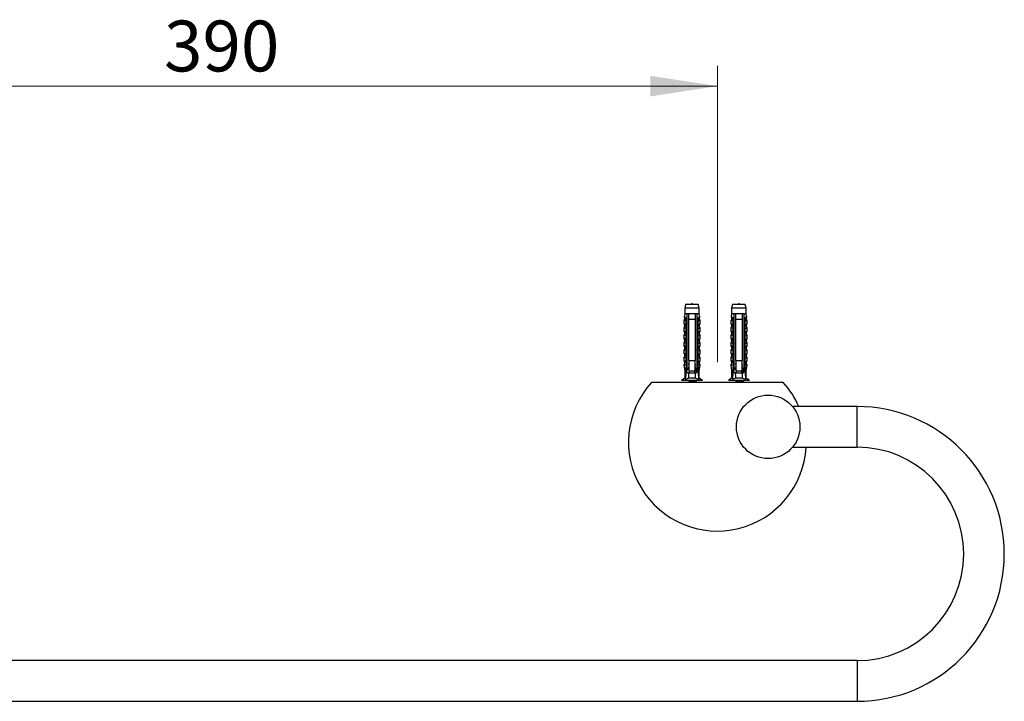
# Model space of a CAD drawing. Units: millimetres. Extents: x 80 to 1600, y 102 to 2296.
# Drawn here: x 468 to 856, y 687 to 955 of the extents above; entities that cross this region are included whole.
import ezdxf

# ---------------------------------------------------------------- set-up
doc = ezdxf.new("R2010")
doc.units = ezdxf.units.MM
doc.header["$LTSCALE"] = 8
doc.styles.add('SLDTEXTSTYLE2', font='TXT', dxfattribs={"width": 0.605})
doc.dimstyles.new('SLDDIMSTYLE0', dxfattribs={"dimtxt": 20, "dimasz": 26.416, "dimexe": 0, "dimexo": 0.0625, "dimgap": 5, "dimtad": 1, "dimrnd": 1e-09, "dimzin": 12, "dimdsep": 46, "dimtxsty": 'SLDTEXTSTYLE2', "dimsah": 1, "dimcen": 0.09, "dimadec": 0, "dimazin": 3, "dimtfac": 1, "dimtofl": 0, "dimtmove": 0, "dimatfit": 3, "dimfxl": 0, "dimfrac": 2, "dimtolj": 1, "dimtzin": 12, "dimarcsym": 0})

# ---------------------------------------------------------------- blocks, each defined once
blk = doc.blocks.new('_D_3')
at = {"color": 7, "linetype": 'Continuous', "lineweight": 0}
for p, q in [((352.51, 820.14), (352.51, 936.74)), ((742.51, 820.14), (742.51, 936.74)), ((352.51, 928.74), (742.51, 928.74))]:
    blk.add_line(p, q, dxfattribs=at)
at = {"color": 7, "linetype": 'Continuous', "lineweight": 18}
for points in [[(352.51, 928.74), (378.92, 924.68), (378.92, 932.81)], [(742.51, 928.74), (716.09, 932.81), (716.09, 924.68)]]:
    blk.add_solid(points, dxfattribs=at)
at = {"color": 7, "linetype": 'Continuous', "lineweight": 18, "insert": (524.59, 954.53), "char_height": 20, "attachment_point": 1, "style": 'SLDTEXTSTYLE2'}
blk.add_mtext('390', dxfattribs=at)

msp = doc.modelspace()

# ---------------------------------------------------------------- linework, layer by layer
at = {"color": 7, "linetype": 'Continuous', "lineweight": 25}
for p, q in [((730.006, 842.744), (729.631, 841.344)), ((735.006, 842.744), (730.006, 842.744)), ((735.381, 841.344), (735.006, 842.744)), ((748.506, 842.744), (748.131, 841.344)), ((753.506, 842.744), (748.506, 842.744)), ((753.881, 841.344), (753.506, 842.744)), ((729.631, 839.144), (729.436, 837.944)), ((729.436, 837.944), (729.545, 837.944)), ((729.631, 841.344), (729.631, 839.144)), ((735.381, 841.344), (729.631, 841.344)), ((730.456, 839.144), (729.631, 839.144)), ((731.256, 839.144), (730.456, 839.144)), ((733.756, 839.144), (731.256, 839.144)), ((734.556, 839.144), (733.756, 839.144)), ((735.381, 839.144), (734.556, 839.144)), ((735.381, 839.144), (735.381, 841.344)), ((735.577, 837.944), (735.381, 839.144)), ((735.468, 837.944), (735.577, 837.944)), ((748.131, 839.144), (747.936, 837.944)), ((747.936, 837.944), (748.045, 837.944)), ((748.131, 841.344), (748.131, 839.144)), ((753.881, 841.344), (748.131, 841.344)), ((748.956, 839.144), (748.131, 839.144)), ((749.756, 839.144), (748.956, 839.144)), ((752.256, 839.144), (749.756, 839.144)), ((753.056, 839.144), (752.256, 839.144)), ((753.881, 839.144), (753.056, 839.144)), ((753.881, 839.144), (753.881, 841.344)), ((754.077, 837.944), (753.881, 839.144)), ((753.968, 837.944), (754.077, 837.944)), ((729.664, 837.431), (729.256, 836.344)), ((729.256, 836.344), (729.256, 835.044)), ((730.098, 836.344), (729.256, 836.344)), ((730.2, 835.044), (729.256, 835.044)), ((729.654, 834.503), (729.256, 833.444)), ((730.2, 836.844), (730.2, 819.844)), ((730.2, 836.844), (730.217, 836.844)), ((730.456, 836.844), (730.217, 836.844)), ((730.217, 819.844), (730.217, 836.844)), ((730.456, 836.844), (730.456, 818.944)), ((733.756, 836.844), (731.256, 836.844)), ((731.256, 820.744), (731.256, 836.844)), ((733.923, 836.912), (733.756, 836.974)), ((733.756, 836.844), (733.756, 820.744)), ((733.923, 834.912), (733.756, 834.974)), ((734.796, 836.844), (734.556, 836.844)), ((734.556, 818.944), (734.556, 836.844)), ((734.796, 836.844), (734.796, 819.844)), ((734.796, 836.844), (734.813, 836.844)), ((734.813, 836.844), (734.813, 819.844)), ((734.813, 835.044), (735.756, 835.044)), ((734.914, 836.344), (735.756, 836.344)), ((735.756, 836.344), (735.349, 837.431)), ((735.756, 833.444), (735.359, 834.503)), ((735.756, 835.044), (735.756, 836.344)), ((748.164, 837.431), (747.756, 836.344)), ((747.756, 836.344), (747.756, 835.044)), ((748.598, 836.344), (747.756, 836.344)), ((748.7, 835.044), (747.756, 835.044)), ((748.154, 834.503), (747.756, 833.444)), ((748.7, 836.844), (748.7, 819.844)), ((748.7, 836.844), (748.717, 836.844)), ((748.956, 836.844), (748.717, 836.844)), ((748.717, 819.844), (748.717, 836.844)), ((748.956, 836.844), (748.956, 818.944)), ((752.256, 836.844), (749.756, 836.844)), ((749.756, 820.744), (749.756, 836.844)), ((752.423, 836.912), (752.256, 836.974)), ((752.256, 836.844), (752.256, 820.744)), ((752.423, 834.912), (752.256, 834.974)), ((753.296, 836.844), (753.056, 836.844)), ((753.056, 818.944), (753.056, 836.844)), ((753.296, 836.844), (753.296, 819.844)), ((753.296, 836.844), (753.313, 836.844)), ((753.313, 836.844), (753.313, 819.844)), ((753.313, 835.044), (754.256, 835.044)), ((753.414, 836.344), (754.256, 836.344)), ((754.256, 836.344), (753.849, 837.431)), ((754.256, 833.444), (753.859, 834.503)), ((754.256, 835.044), (754.256, 836.344)), ((729.256, 833.444), (729.256, 832.144)), ((730.2, 833.444), (729.256, 833.444)), ((730.2, 832.144), (729.256, 832.144)), ((729.654, 831.603), (729.256, 830.544)), ((729.256, 830.544), (729.256, 829.244)), ((730.2, 830.544), (729.256, 830.544)), ((733.923, 832.912), (733.756, 832.974)), ((733.923, 830.912), (733.756, 830.974)), ((734.813, 833.444), (735.756, 833.444)), ((734.813, 832.144), (735.756, 832.144)), ((734.813, 830.544), (735.756, 830.544)), ((735.756, 830.544), (735.359, 831.603)), ((735.756, 832.144), (735.756, 833.444)), ((735.756, 829.244), (735.756, 830.544)), ((747.756, 833.444), (747.756, 832.144)), ((748.7, 833.444), (747.756, 833.444)), ((748.7, 832.144), (747.756, 832.144)), ((748.154, 831.603), (747.756, 830.544)), ((747.756, 830.544), (747.756, 829.244)), ((748.7, 830.544), (747.756, 830.544)), ((752.423, 832.912), (752.256, 832.974)), ((752.423, 830.912), (752.256, 830.974)), ((753.313, 833.444), (754.256, 833.444)), ((753.313, 832.144), (754.256, 832.144)), ((753.313, 830.544), (754.256, 830.544)), ((754.256, 830.544), (753.859, 831.603)), ((754.256, 832.144), (754.256, 833.444)), ((754.256, 829.244), (754.256, 830.544)), ((730.2, 829.244), (729.256, 829.244)), ((729.654, 828.703), (729.256, 827.644)), ((729.256, 827.644), (729.256, 826.344)), ((730.2, 827.644), (729.256, 827.644)), ((730.2, 826.344), (729.256, 826.344)), ((733.923, 828.912), (733.756, 828.974)), ((733.923, 826.912), (733.756, 826.974)), ((734.813, 829.244), (735.756, 829.244)), ((734.813, 827.644), (735.756, 827.644)), ((734.813, 826.344), (735.756, 826.344)), ((735.756, 827.644), (735.359, 828.703)), ((735.756, 826.344), (735.756, 827.644)), ((748.7, 829.244), (747.756, 829.244)), ((748.154, 828.703), (747.756, 827.644)), ((747.756, 827.644), (747.756, 826.344)), ((748.7, 827.644), (747.756, 827.644)), ((748.7, 826.344), (747.756, 826.344)), ((752.423, 828.912), (752.256, 828.974)), ((752.423, 826.912), (752.256, 826.974)), ((753.313, 829.244), (754.256, 829.244)), ((753.313, 827.644), (754.256, 827.644)), ((753.313, 826.344), (754.256, 826.344)), ((754.256, 827.644), (753.859, 828.703)), ((754.256, 826.344), (754.256, 827.644)), ((729.654, 825.803), (729.256, 824.744)), ((729.256, 824.744), (729.256, 823.444)), ((730.2, 824.744), (729.256, 824.744)), ((730.2, 823.444), (729.256, 823.444)), ((729.654, 822.903), (729.256, 821.844)), ((733.923, 824.912), (733.756, 824.974)), ((733.923, 822.912), (733.756, 822.974)), ((734.813, 824.744), (735.756, 824.744)), ((734.813, 823.444), (735.756, 823.444)), ((735.756, 824.744), (735.359, 825.803)), ((735.756, 821.844), (735.359, 822.903)), ((735.756, 823.444), (735.756, 824.744)), ((748.154, 825.803), (747.756, 824.744)), ((747.756, 824.744), (747.756, 823.444)), ((748.7, 824.744), (747.756, 824.744)), ((748.7, 823.444), (747.756, 823.444)), ((748.154, 822.903), (747.756, 821.844)), ((752.423, 824.912), (752.256, 824.974)), ((752.423, 822.912), (752.256, 822.974)), ((753.313, 824.744), (754.256, 824.744)), ((753.313, 823.444), (754.256, 823.444)), ((754.256, 824.744), (753.859, 825.803)), ((754.256, 821.844), (753.859, 822.903)), ((754.256, 823.444), (754.256, 824.744)), ((729.256, 821.844), (729.256, 820.544)), ((730.2, 821.844), (729.256, 821.844)), ((730.2, 820.544), (729.256, 820.544)), ((729.654, 820.003), (729.256, 818.944)), ((729.256, 818.944), (729.631, 816.644)), ((730.162, 818.944), (729.256, 818.944)), ((730.2, 819.844), (729.921, 813.207)), ((730.217, 819.844), (730.2, 819.844)), ((730.255, 818.944), (730.456, 818.246)), ((730.456, 818.944), (730.255, 818.944)), ((730.456, 816.344), (730.456, 818.246)), ((730.456, 816.866), (731.256, 818.18)), ((731.256, 820.744), (733.756, 820.744)), ((733.923, 820.912), (733.756, 820.974)), ((733.923, 818.912), (733.756, 818.974)), ((733.756, 818.18), (734.556, 816.866)), ((734.556, 818.246), (734.757, 818.944)), ((734.757, 818.944), (734.556, 818.944)), ((734.556, 818.246), (734.556, 816.344)), ((734.813, 819.844), (734.796, 819.844)), ((734.813, 821.844), (735.756, 821.844)), ((734.813, 820.544), (735.756, 820.544)), ((734.813, 819.844), (735.091, 813.207)), ((735.756, 818.944), (734.851, 818.944)), ((735.756, 818.944), (735.359, 820.003)), ((735.381, 816.644), (735.756, 818.944)), ((735.756, 820.544), (735.756, 821.844)), ((747.756, 821.844), (747.756, 820.544)), ((748.7, 821.844), (747.756, 821.844)), ((748.7, 820.544), (747.756, 820.544)), ((748.154, 820.003), (747.756, 818.944)), ((747.756, 818.944), (748.131, 816.644)), ((748.662, 818.944), (747.756, 818.944)), ((748.7, 819.844), (748.421, 813.207)), ((748.717, 819.844), (748.7, 819.844)), ((748.755, 818.944), (748.956, 818.246)), ((748.956, 818.944), (748.755, 818.944)), ((748.956, 816.344), (748.956, 818.246)), ((748.956, 816.866), (749.756, 818.18)), ((749.756, 820.744), (752.256, 820.744)), ((752.423, 820.912), (752.256, 820.974)), ((752.423, 818.912), (752.256, 818.974)), ((752.256, 818.18), (753.056, 816.866)), ((753.056, 818.246), (753.257, 818.944)), ((753.257, 818.944), (753.056, 818.944)), ((753.056, 818.246), (753.056, 816.344)), ((753.313, 819.844), (753.296, 819.844)), ((753.313, 821.844), (754.256, 821.844)), ((753.313, 820.544), (754.256, 820.544)), ((753.313, 819.844), (753.591, 813.207)), ((754.256, 818.944), (753.351, 818.944)), ((754.256, 818.944), (753.859, 820.003)), ((753.881, 816.644), (754.256, 818.944)), ((754.256, 820.544), (754.256, 821.844)), ((729.631, 816.644), (729.631, 813.844)), ((730.065, 816.644), (729.631, 816.644)), ((731.035, 815.944), (730.856, 815.944)), ((731.035, 815.944), (733.977, 815.944)), ((731.256, 817.974), (731.094, 817.913)), ((731.256, 816.744), (733.756, 816.744)), ((731.356, 816.744), (731.356, 815.944)), ((733.656, 815.944), (733.656, 816.519)), ((734.027, 816.873), (733.756, 816.974)), ((734.156, 815.944), (733.977, 815.944)), ((735.381, 816.644), (734.947, 816.644)), ((735.381, 813.844), (735.381, 816.644)), ((748.131, 816.644), (748.131, 813.844)), ((748.565, 816.644), (748.131, 816.644)), ((749.535, 815.944), (749.356, 815.944)), ((749.535, 815.944), (752.477, 815.944)), ((749.756, 817.974), (749.594, 817.913)), ((749.756, 816.744), (752.256, 816.744)), ((749.856, 816.744), (749.856, 815.944)), ((752.156, 815.944), (752.156, 816.519)), ((752.527, 816.873), (752.256, 816.974)), ((752.656, 815.944), (752.477, 815.944)), ((753.881, 816.644), (753.447, 816.644)), ((753.881, 813.844), (753.881, 816.644)), ((768.444, 812.144), (716.569, 812.144)), ((729.631, 813.844), (728.406, 812.844)), ((736.606, 812.844), (728.406, 812.844)), ((729.948, 813.844), (729.631, 813.844)), ((733.818, 813.844), (731.194, 813.844)), ((731.247, 812.207), (731.196, 812.144)), ((731.356, 812.844), (731.356, 812.519)), ((733.816, 812.144), (733.766, 812.207)), ((735.381, 813.844), (735.064, 813.844)), ((736.606, 812.844), (735.381, 813.844)), ((748.131, 813.844), (746.906, 812.844)), ((755.106, 812.844), (746.906, 812.844)), ((748.448, 813.844), (748.131, 813.844)), ((752.318, 813.844), (749.694, 813.844)), ((749.747, 812.207), (749.696, 812.144)), ((749.856, 812.844), (749.856, 812.519)), ((752.316, 812.144), (752.266, 812.207)), ((753.881, 813.844), (753.564, 813.844)), ((755.106, 812.844), (753.881, 813.844)), ((797.506, 802.644), (772.111, 802.644)), ((772.111, 786.644), (797.506, 786.644)), ((797.506, 702.644), (297.506, 702.644)), ((297.506, 686.644), (797.506, 686.644))]:
    msp.add_line(p, q, dxfattribs=at)
at = {"color": 8, "linetype": 'Continuous', "lineweight": 25}
for p, q in [((730.2, 834.503), (729.654, 834.503)), ((729.765, 837.431), (729.664, 837.431)), ((735.359, 834.503), (734.813, 834.503)), ((735.349, 837.431), (735.247, 837.431)), ((748.7, 834.503), (748.154, 834.503)), ((748.265, 837.431), (748.164, 837.431)), ((753.859, 834.503), (753.313, 834.503)), ((753.849, 837.431), (753.747, 837.431)), ((730.2, 831.603), (729.654, 831.603)), ((735.359, 831.603), (734.813, 831.603)), ((748.7, 831.603), (748.154, 831.603)), ((753.859, 831.603), (753.313, 831.603)), ((730.2, 828.703), (729.654, 828.703)), ((735.359, 828.703), (734.813, 828.703)), ((748.7, 828.703), (748.154, 828.703)), ((753.859, 828.703), (753.313, 828.703)), ((730.2, 825.803), (729.654, 825.803)), ((730.2, 822.903), (729.654, 822.903)), ((735.359, 825.803), (734.813, 825.803)), ((735.359, 822.903), (734.813, 822.903)), ((748.7, 825.803), (748.154, 825.803)), ((748.7, 822.903), (748.154, 822.903)), ((753.859, 825.803), (753.313, 825.803)), ((753.859, 822.903), (753.313, 822.903)), ((730.2, 820.003), (729.654, 820.003)), ((735.359, 820.003), (734.813, 820.003)), ((748.7, 820.003), (748.154, 820.003)), ((753.859, 820.003), (753.313, 820.003)), ((733.766, 812.207), (731.247, 812.207)), ((731.356, 812.519), (733.656, 812.519)), ((752.266, 812.207), (749.747, 812.207)), ((749.856, 812.519), (752.156, 812.519)), ((797.506, 786.644), (797.506, 802.644)), ((797.506, 702.644), (797.506, 686.644))]:
    msp.add_line(p, q, dxfattribs=at)
at = {"color": 7, "linetype": 'Continuous', "lineweight": 25, "flags": 128}
for points in [[(733.376, 816.744), (733.503, 816.685), (733.617, 816.603), (733.656, 816.519), (733.656, 816.519)], [(751.876, 816.744), (752.003, 816.685), (752.117, 816.603), (752.156, 816.519), (752.156, 816.519)]]:
    msp.add_lwpolyline(points, dxfattribs=at)
at = {"color": 7, "linetype": 'Continuous', "lineweight": 25}
msp.add_circle((762.506, 794.644), 12.5, dxfattribs=at)
for centre, radius, start, end in [((729.289, 837.571), 0.4, 339.44395, 68.56571), ((729.386, 837.572), 0.404, 339.61123, 66.87382), ((735.626, 837.572), 0.404, 113.12618, 200.38877), ((735.723, 837.571), 0.4, 111.43429, 200.55605), ((747.789, 837.571), 0.4, 339.44395, 68.56571), ((747.886, 837.572), 0.404, 339.61123, 66.87382), ((754.126, 837.572), 0.404, 113.12618, 200.38877), ((754.223, 837.571), 0.4, 111.43429, 200.55605), ((729.279, 834.644), 0.4, 339.44395, 90), ((735.733, 834.644), 0.4, 90, 200.55605), ((747.779, 834.644), 0.4, 339.44395, 90), ((754.233, 834.644), 0.4, 90, 200.55605), ((729.279, 831.744), 0.4, 339.44395, 90), ((735.733, 831.744), 0.4, 90, 200.55605), ((747.779, 831.744), 0.4, 339.44395, 90), ((754.233, 831.744), 0.4, 90, 200.55605), ((729.279, 828.844), 0.4, 339.44395, 90), ((729.279, 825.944), 0.4, 339.44395, 90), ((735.733, 828.844), 0.4, 90, 200.55605), ((735.733, 825.944), 0.4, 90, 200.55605), ((747.779, 828.844), 0.4, 339.44395, 90), ((747.779, 825.944), 0.4, 339.44395, 90), ((754.233, 828.844), 0.4, 90, 200.55605), ((754.233, 825.944), 0.4, 90, 200.55605), ((729.279, 823.044), 0.4, 339.44395, 90), ((735.733, 823.044), 0.4, 90, 200.55605), ((747.779, 823.044), 0.4, 339.44395, 90), ((754.233, 823.044), 0.4, 90, 200.55605), ((729.279, 820.144), 0.4, 339.44395, 90), ((735.733, 820.144), 0.4, 90, 200.55605), ((747.779, 820.144), 0.4, 339.44395, 90), ((754.233, 820.144), 0.4, 90, 200.55605), ((730.856, 816.344), 0.4, 180, 270), ((734.156, 816.344), 0.4, 270, 0), ((749.356, 816.344), 0.4, 180, 270), ((752.656, 816.344), 0.4, 270, 0), ((742.506, 788.644), 35, 137.82258, 356.72417), ((730.856, 812.519), 0.5, 321.34019, 0), ((734.156, 812.519), 0.5, 179.96247, 218.65981), ((749.356, 812.519), 0.5, 321.34019, 0), ((752.656, 812.519), 0.5, 179.96247, 218.65981), ((742.506, 788.644), 35, 23.57818, 42.17742), ((797.506, 744.644), 58, 270, 90), ((797.506, 744.644), 42, 270, 90)]:
    msp.add_arc(centre, radius, start, end, dxfattribs=at)
for centre, major_axis, start_param, end_param in [((732.506, 874.878), (0, 77.543), 2.3599071, 2.3765223), ((732.506, 874.878), (0, 77.543), 3.906663, 3.9232782), ((751.006, 874.878), (0, 77.543), 2.3599071, 2.3765223), ((751.006, 874.878), (0, 77.543), 3.906663, 3.9232782), ((732.506, 874.878), (0, 68.595), 2.604413, 2.6676364), ((732.506, 874.878), (0, 68.595), 3.6155489, 3.6787723), ((751.006, 874.878), (0, 68.595), 2.604413, 2.6676364), ((751.006, 874.878), (0, 68.595), 3.6155489, 3.6787723)]:
    msp.add_ellipse(centre, major_axis=major_axis, ratio=0.0419124, start_param=start_param, end_param=end_param, dxfattribs=at)
for points in [[(732.644, 842.744), (732.598, 843.044), (732.506, 843.644), (732.414, 843.044), (732.368, 842.744)], [(751.144, 842.744), (751.098, 843.044), (751.006, 843.644), (750.914, 843.044), (750.868, 842.744)]]:
    msp.add_open_spline(points, degree=3, dxfattribs=at)
for points, knots in [([(729.545, 837.944), (729.572, 837.94), (729.627, 837.932), (729.731, 837.867), (729.843, 837.757), (729.955, 837.606), (730.055, 837.418), (730.152, 837.171), (730.187, 836.965), (730.208, 836.844)], [0, 0, 0, 0, 0.1374062, 0.2747335, 0.412554, 0.5503596, 0.6807227, 0.8110943, 1, 1, 1, 1]), ([(730.456, 839.144), (730.456, 839.054), (730.456, 838.29), (730.456, 837.522), (730.456, 836.844)], [0, 0, 0, 0, 0.1169127, 1, 1, 1, 1]), ([(731.256, 836.844), (731.256, 837.501), (731.256, 838.267), (731.256, 839.034), (731.256, 839.144)], [0, 0, 0, 0, 0.8565393, 1, 1, 1, 1]), ([(733.756, 839.144), (733.756, 839.034), (733.756, 838.267), (733.756, 837.501), (733.756, 836.844)], [0, 0, 0, 0, 0.1434607, 1, 1, 1, 1]), ([(734.556, 836.844), (734.556, 837.522), (734.556, 838.29), (734.556, 839.054), (734.556, 839.144)], [0, 0, 0, 0, 0.8830873, 1, 1, 1, 1]), ([(734.804, 836.844), (734.818, 836.929), (734.844, 837.099), (734.919, 837.328), (735.012, 837.528), (735.118, 837.693), (735.226, 837.817), (735.323, 837.895), (735.405, 837.937), (735.447, 837.941), (735.468, 837.944)], [0, 0, 0, 0, 0.1315146, 0.2630271, 0.394587, 0.5261383, 0.6563406, 0.7865679, 0.8932685, 1, 1, 1, 1]), ([(748.045, 837.944), (748.072, 837.94), (748.127, 837.932), (748.231, 837.867), (748.343, 837.757), (748.455, 837.606), (748.555, 837.418), (748.652, 837.171), (748.687, 836.965), (748.708, 836.844)], [0, 0, 0, 0, 0.1374062, 0.2747335, 0.412554, 0.5503596, 0.6807227, 0.8110943, 1, 1, 1, 1]), ([(748.956, 839.144), (748.956, 839.054), (748.956, 838.29), (748.956, 837.522), (748.956, 836.844)], [0, 0, 0, 0, 0.1169127, 1, 1, 1, 1]), ([(749.756, 836.844), (749.756, 837.501), (749.756, 838.267), (749.756, 839.034), (749.756, 839.144)], [0, 0, 0, 0, 0.8565393, 1, 1, 1, 1]), ([(752.256, 839.144), (752.256, 839.034), (752.256, 838.267), (752.256, 837.501), (752.256, 836.844)], [0, 0, 0, 0, 0.1434607, 1, 1, 1, 1]), ([(753.056, 836.844), (753.056, 837.522), (753.056, 838.29), (753.056, 839.054), (753.056, 839.144)], [0, 0, 0, 0, 0.8830873, 1, 1, 1, 1]), ([(753.304, 836.844), (753.318, 836.929), (753.344, 837.099), (753.419, 837.328), (753.512, 837.528), (753.618, 837.693), (753.726, 837.817), (753.823, 837.895), (753.905, 837.937), (753.947, 837.941), (753.968, 837.944)], [0, 0, 0, 0, 0.1315146, 0.2630271, 0.394587, 0.5261383, 0.6563406, 0.7865679, 0.8932685, 1, 1, 1, 1]), ([(730.098, 836.344), (730.102, 836.448), (730.108, 836.632), (730.083, 836.872), (730.043, 837.063), (729.986, 837.221), (729.918, 837.338), (729.841, 837.416), (729.792, 837.426), (729.765, 837.431)], [0, 0, 0, 0, 0.181576, 0.3195266, 0.4573586, 0.5888008, 0.7201283, 0.8500606, 1, 1, 1, 1]), ([(730.2, 836.475), (730.193, 836.454), (730.182, 836.415), (730.156, 836.372), (730.127, 836.348), (730.108, 836.345), (730.098, 836.344)], [0, 0, 0, 0, 0.3247214, 0.5966533, 0.8007397, 1, 1, 1, 1]), ([(731.256, 835.461), (731.173, 835.483), (731.083, 835.507), (731.026, 835.53), (731.022, 835.532)], [0, 0, 0, 0, 0.9167237, 1, 1, 1, 1]), ([(731.064, 835.515), (731.085, 835.507), (731.152, 835.483), (731.214, 835.459), (731.256, 835.443)], [0, 0, 0, 0, 0.3256754, 1, 1, 1, 1]), ([(733.989, 836.885), (733.98, 836.888), (733.922, 836.912), (733.832, 836.935), (733.756, 836.955)], [0, 0, 0, 0, 0.1542159, 1, 1, 1, 1]), ([(733.989, 834.885), (733.98, 834.888), (733.922, 834.912), (733.832, 834.935), (733.756, 834.955)], [0, 0, 0, 0, 0.1542159, 1, 1, 1, 1]), ([(734.914, 836.344), (734.905, 836.345), (734.885, 836.348), (734.857, 836.372), (734.831, 836.415), (734.819, 836.453), (734.813, 836.475)], [0, 0, 0, 0, 0.2016931, 0.4035474, 0.6742761, 1, 1, 1, 1]), ([(735.247, 837.431), (735.221, 837.426), (735.172, 837.417), (735.096, 837.34), (735.028, 837.224), (734.97, 837.065), (734.926, 836.86), (734.905, 836.618), (734.911, 836.435), (734.914, 836.344)], [0, 0, 0, 0, 0.1476777, 0.276737, 0.4058292, 0.5436333, 0.6815776, 0.8406487, 1, 1, 1, 1]), ([(748.598, 836.344), (748.602, 836.448), (748.608, 836.632), (748.583, 836.872), (748.543, 837.063), (748.486, 837.221), (748.418, 837.338), (748.341, 837.416), (748.292, 837.426), (748.265, 837.431)], [0, 0, 0, 0, 0.181576, 0.3195266, 0.4573586, 0.5888008, 0.7201283, 0.8500606, 1, 1, 1, 1]), ([(748.7, 836.475), (748.693, 836.454), (748.682, 836.415), (748.656, 836.372), (748.627, 836.348), (748.608, 836.345), (748.598, 836.344)], [0, 0, 0, 0, 0.3247214, 0.5966533, 0.8007397, 1, 1, 1, 1]), ([(749.756, 835.461), (749.673, 835.483), (749.583, 835.507), (749.526, 835.53), (749.522, 835.532)], [0, 0, 0, 0, 0.9167237, 1, 1, 1, 1]), ([(749.564, 835.515), (749.585, 835.507), (749.652, 835.483), (749.714, 835.459), (749.756, 835.443)], [0, 0, 0, 0, 0.3256754, 1, 1, 1, 1]), ([(752.489, 836.885), (752.48, 836.888), (752.422, 836.912), (752.332, 836.935), (752.256, 836.955)], [0, 0, 0, 0, 0.1542159, 1, 1, 1, 1]), ([(752.489, 834.885), (752.48, 834.888), (752.422, 834.912), (752.332, 834.935), (752.256, 834.955)], [0, 0, 0, 0, 0.1542159, 1, 1, 1, 1]), ([(753.414, 836.344), (753.405, 836.345), (753.385, 836.348), (753.357, 836.372), (753.331, 836.415), (753.319, 836.453), (753.313, 836.475)], [0, 0, 0, 0, 0.2016931, 0.4035474, 0.6742761, 1, 1, 1, 1]), ([(753.747, 837.431), (753.721, 837.426), (753.672, 837.417), (753.596, 837.34), (753.528, 837.224), (753.47, 837.065), (753.426, 836.86), (753.405, 836.618), (753.411, 836.435), (753.414, 836.344)], [0, 0, 0, 0, 0.1476777, 0.276737, 0.4058292, 0.5436333, 0.6815776, 0.8406487, 1, 1, 1, 1]), ([(731.256, 833.461), (731.173, 833.483), (731.083, 833.507), (731.026, 833.53), (731.022, 833.532)], [0, 0, 0, 0, 0.9167237, 1, 1, 1, 1]), ([(731.256, 831.461), (731.173, 831.483), (731.083, 831.507), (731.026, 831.53), (731.022, 831.532)], [0, 0, 0, 0, 0.9167237, 1, 1, 1, 1]), ([(731.064, 833.515), (731.085, 833.507), (731.152, 833.483), (731.214, 833.459), (731.256, 833.443)], [0, 0, 0, 0, 0.3256754, 1, 1, 1, 1]), ([(731.064, 831.515), (731.085, 831.507), (731.152, 831.483), (731.214, 831.459), (731.256, 831.443)], [0, 0, 0, 0, 0.3256754, 1, 1, 1, 1]), ([(733.989, 832.885), (733.98, 832.888), (733.922, 832.912), (733.832, 832.935), (733.756, 832.955)], [0, 0, 0, 0, 0.1542159, 1, 1, 1, 1]), ([(733.989, 830.885), (733.98, 830.888), (733.922, 830.912), (733.832, 830.935), (733.756, 830.955)], [0, 0, 0, 0, 0.1542159, 1, 1, 1, 1]), ([(749.756, 833.461), (749.673, 833.483), (749.583, 833.507), (749.526, 833.53), (749.522, 833.532)], [0, 0, 0, 0, 0.9167237, 1, 1, 1, 1]), ([(749.756, 831.461), (749.673, 831.483), (749.583, 831.507), (749.526, 831.53), (749.522, 831.532)], [0, 0, 0, 0, 0.9167237, 1, 1, 1, 1]), ([(749.564, 833.515), (749.585, 833.507), (749.652, 833.483), (749.714, 833.459), (749.756, 833.443)], [0, 0, 0, 0, 0.3256754, 1, 1, 1, 1]), ([(749.564, 831.515), (749.585, 831.507), (749.652, 831.483), (749.714, 831.459), (749.756, 831.443)], [0, 0, 0, 0, 0.3256754, 1, 1, 1, 1]), ([(752.489, 832.885), (752.48, 832.888), (752.422, 832.912), (752.332, 832.935), (752.256, 832.955)], [0, 0, 0, 0, 0.1542159, 1, 1, 1, 1]), ([(752.489, 830.885), (752.48, 830.888), (752.422, 830.912), (752.332, 830.935), (752.256, 830.955)], [0, 0, 0, 0, 0.1542159, 1, 1, 1, 1]), ([(731.256, 829.461), (731.173, 829.483), (731.083, 829.507), (731.026, 829.53), (731.022, 829.532)], [0, 0, 0, 0, 0.9167237, 1, 1, 1, 1]), ([(731.256, 827.461), (731.173, 827.483), (731.083, 827.507), (731.026, 827.53), (731.022, 827.532)], [0, 0, 0, 0, 0.91672374, 1, 1, 1, 1]), ([(731.064, 829.515), (731.085, 829.507), (731.152, 829.483), (731.214, 829.459), (731.256, 829.443)], [0, 0, 0, 0, 0.32567541, 1, 1, 1, 1]), ([(731.064, 827.515), (731.085, 827.507), (731.152, 827.483), (731.214, 827.459), (731.256, 827.443)], [0, 0, 0, 0, 0.3256754, 1, 1, 1, 1]), ([(733.989, 828.885), (733.98, 828.888), (733.922, 828.912), (733.832, 828.935), (733.756, 828.955)], [0, 0, 0, 0, 0.1542159, 1, 1, 1, 1]), ([(733.989, 826.885), (733.98, 826.888), (733.922, 826.912), (733.832, 826.935), (733.756, 826.955)], [0, 0, 0, 0, 0.1542159, 1, 1, 1, 1]), ([(749.756, 829.461), (749.673, 829.483), (749.583, 829.507), (749.526, 829.53), (749.522, 829.532)], [0, 0, 0, 0, 0.9167237, 1, 1, 1, 1]), ([(749.756, 827.461), (749.673, 827.483), (749.583, 827.507), (749.526, 827.53), (749.522, 827.532)], [0, 0, 0, 0, 0.91672374, 1, 1, 1, 1]), ([(749.564, 829.515), (749.585, 829.507), (749.652, 829.483), (749.714, 829.459), (749.756, 829.443)], [0, 0, 0, 0, 0.32567541, 1, 1, 1, 1]), ([(749.564, 827.515), (749.585, 827.507), (749.652, 827.483), (749.714, 827.459), (749.756, 827.443)], [0, 0, 0, 0, 0.3256754, 1, 1, 1, 1]), ([(752.489, 828.885), (752.48, 828.888), (752.422, 828.912), (752.332, 828.935), (752.256, 828.955)], [0, 0, 0, 0, 0.1542159, 1, 1, 1, 1]), ([(752.489, 826.885), (752.48, 826.888), (752.422, 826.912), (752.332, 826.935), (752.256, 826.955)], [0, 0, 0, 0, 0.1542159, 1, 1, 1, 1]), ([(731.256, 825.461), (731.173, 825.483), (731.083, 825.507), (731.026, 825.53), (731.022, 825.532)], [0, 0, 0, 0, 0.91672374, 1, 1, 1, 1]), ([(731.256, 823.461), (731.173, 823.483), (731.083, 823.507), (731.026, 823.53), (731.022, 823.532)], [0, 0, 0, 0, 0.9167237, 1, 1, 1, 1]), ([(731.064, 825.515), (731.085, 825.507), (731.152, 825.483), (731.214, 825.459), (731.256, 825.443)], [0, 0, 0, 0, 0.3256754, 1, 1, 1, 1]), ([(731.064, 823.515), (731.085, 823.507), (731.152, 823.483), (731.214, 823.459), (731.256, 823.443)], [0, 0, 0, 0, 0.32567541, 1, 1, 1, 1]), ([(733.989, 824.885), (733.98, 824.888), (733.922, 824.912), (733.832, 824.935), (733.756, 824.955)], [0, 0, 0, 0, 0.1542159, 1, 1, 1, 1]), ([(733.989, 822.885), (733.98, 822.888), (733.922, 822.912), (733.832, 822.935), (733.756, 822.955)], [0, 0, 0, 0, 0.1542159, 1, 1, 1, 1]), ([(749.756, 825.461), (749.673, 825.483), (749.583, 825.507), (749.526, 825.53), (749.522, 825.532)], [0, 0, 0, 0, 0.91672374, 1, 1, 1, 1]), ([(749.756, 823.461), (749.673, 823.483), (749.583, 823.507), (749.526, 823.53), (749.522, 823.532)], [0, 0, 0, 0, 0.9167237, 1, 1, 1, 1]), ([(749.564, 825.515), (749.585, 825.507), (749.652, 825.483), (749.714, 825.459), (749.756, 825.443)], [0, 0, 0, 0, 0.3256754, 1, 1, 1, 1]), ([(749.564, 823.515), (749.585, 823.507), (749.652, 823.483), (749.714, 823.459), (749.756, 823.443)], [0, 0, 0, 0, 0.32567541, 1, 1, 1, 1]), ([(752.489, 824.885), (752.48, 824.888), (752.422, 824.912), (752.332, 824.935), (752.256, 824.955)], [0, 0, 0, 0, 0.1542159, 1, 1, 1, 1]), ([(752.489, 822.885), (752.48, 822.888), (752.422, 822.912), (752.332, 822.935), (752.256, 822.955)], [0, 0, 0, 0, 0.1542159, 1, 1, 1, 1]), ([(730.456, 818.944), (730.456, 818.854), (730.456, 818.622), (730.456, 818.389), (730.456, 818.246)], [0, 0, 0, 0, 0.3850117, 1, 1, 1, 1]), ([(731.256, 821.461), (731.173, 821.483), (731.083, 821.507), (731.026, 821.53), (731.022, 821.532)], [0, 0, 0, 0, 0.9167237, 1, 1, 1, 1]), ([(731.256, 819.461), (731.173, 819.483), (731.083, 819.507), (731.026, 819.53), (731.022, 819.532)], [0, 0, 0, 0, 0.9167237, 1, 1, 1, 1]), ([(731.064, 821.515), (731.085, 821.507), (731.152, 821.483), (731.214, 821.459), (731.256, 821.443)], [0, 0, 0, 0, 0.3256754, 1, 1, 1, 1]), ([(731.064, 819.515), (731.085, 819.507), (731.152, 819.483), (731.214, 819.459), (731.256, 819.443)], [0, 0, 0, 0, 0.3256754, 1, 1, 1, 1]), ([(731.256, 820.744), (731.256, 820.569), (731.256, 819.236), (731.256, 817.903), (731.256, 816.744)], [0, 0, 0, 0, 0.1308742, 1, 1, 1, 1]), ([(733.989, 820.885), (733.98, 820.888), (733.922, 820.912), (733.832, 820.935), (733.756, 820.955)], [0, 0, 0, 0, 0.1542159, 1, 1, 1, 1]), ([(733.756, 816.744), (733.756, 817.903), (733.756, 819.236), (733.756, 820.569), (733.756, 820.744)], [0, 0, 0, 0, 0.8691258, 1, 1, 1, 1]), ([(733.989, 818.885), (733.98, 818.888), (733.922, 818.912), (733.832, 818.935), (733.756, 818.955)], [0, 0, 0, 0, 0.1542159, 1, 1, 1, 1]), ([(734.556, 818.246), (734.556, 818.389), (734.556, 818.622), (734.556, 818.854), (734.556, 818.944)], [0, 0, 0, 0, 0.6149883, 1, 1, 1, 1]), ([(748.956, 818.944), (748.956, 818.854), (748.956, 818.622), (748.956, 818.389), (748.956, 818.246)], [0, 0, 0, 0, 0.3850117, 1, 1, 1, 1]), ([(749.756, 821.461), (749.673, 821.483), (749.583, 821.507), (749.526, 821.53), (749.522, 821.532)], [0, 0, 0, 0, 0.9167237, 1, 1, 1, 1]), ([(749.756, 819.461), (749.673, 819.483), (749.583, 819.507), (749.526, 819.53), (749.522, 819.532)], [0, 0, 0, 0, 0.9167237, 1, 1, 1, 1]), ([(749.564, 821.515), (749.585, 821.507), (749.652, 821.483), (749.714, 821.459), (749.756, 821.443)], [0, 0, 0, 0, 0.3256754, 1, 1, 1, 1]), ([(749.564, 819.515), (749.585, 819.507), (749.652, 819.483), (749.714, 819.459), (749.756, 819.443)], [0, 0, 0, 0, 0.3256754, 1, 1, 1, 1]), ([(749.756, 820.744), (749.756, 820.569), (749.756, 819.236), (749.756, 817.903), (749.756, 816.744)], [0, 0, 0, 0, 0.1308742, 1, 1, 1, 1]), ([(752.489, 820.885), (752.48, 820.888), (752.422, 820.912), (752.332, 820.935), (752.256, 820.955)], [0, 0, 0, 0, 0.1542159, 1, 1, 1, 1]), ([(752.256, 816.744), (752.256, 817.903), (752.256, 819.236), (752.256, 820.569), (752.256, 820.744)], [0, 0, 0, 0, 0.8691258, 1, 1, 1, 1]), ([(752.489, 818.885), (752.48, 818.888), (752.422, 818.912), (752.332, 818.935), (752.256, 818.955)], [0, 0, 0, 0, 0.1542159, 1, 1, 1, 1]), ([(753.056, 818.246), (753.056, 818.389), (753.056, 818.622), (753.056, 818.854), (753.056, 818.944)], [0, 0, 0, 0, 0.6149883, 1, 1, 1, 1]), ([(731.256, 817.461), (731.177, 817.483), (731.027, 817.524), (730.936, 817.565), (730.893, 817.584)], [0, 0, 0, 0, 0.5255529, 1, 1, 1, 1]), ([(730.993, 817.541), (731.038, 817.525), (731.129, 817.491), (731.214, 817.459), (731.256, 817.443)], [0, 0, 0, 0, 0.5036347, 1, 1, 1, 1]), ([(731.356, 816.013), (731.331, 816.003), (731.272, 815.979), (731.211, 815.957), (731.176, 815.944)], [0, 0, 0, 0, 0.4281072, 1, 1, 1, 1]), ([(733.656, 816.404), (733.665, 816.408), (733.711, 816.427), (733.83, 816.471), (733.944, 816.513), (734.02, 816.541)], [0, 0, 0, 0, 0.0780188, 0.3879525, 1, 1, 1, 1]), ([(734.012, 816.541), (734.052, 816.555), (734.148, 816.591), (734.232, 816.645), (734.268, 816.708), (734.234, 816.772), (734.133, 816.832), (733.977, 816.894), (733.828, 816.935), (733.756, 816.955)], [0, 0, 0, 0, 0.1043974, 0.2537408, 0.4053874, 0.557034, 0.7063775, 0.8576486, 1, 1, 1, 1]), ([(749.756, 817.461), (749.677, 817.483), (749.527, 817.524), (749.436, 817.565), (749.393, 817.584)], [0, 0, 0, 0, 0.5255529, 1, 1, 1, 1]), ([(749.493, 817.541), (749.538, 817.525), (749.629, 817.491), (749.714, 817.459), (749.756, 817.443)], [0, 0, 0, 0, 0.5036347, 1, 1, 1, 1]), ([(749.856, 816.013), (749.831, 816.003), (749.772, 815.979), (749.711, 815.957), (749.676, 815.944)], [0, 0, 0, 0, 0.4281072, 1, 1, 1, 1]), ([(752.156, 816.404), (752.165, 816.408), (752.211, 816.427), (752.33, 816.471), (752.444, 816.513), (752.52, 816.541)], [0, 0, 0, 0, 0.0780188, 0.3879525, 1, 1, 1, 1]), ([(752.512, 816.541), (752.552, 816.555), (752.648, 816.591), (752.732, 816.645), (752.768, 816.708), (752.734, 816.772), (752.633, 816.832), (752.477, 816.894), (752.328, 816.935), (752.256, 816.955)], [0, 0, 0, 0, 0.1043974, 0.2537408, 0.4053874, 0.557034, 0.7063775, 0.8576486, 1, 1, 1, 1]), ([(731.194, 813.844), (730.976, 813.751), (730.539, 813.565), (730.128, 813.326), (729.921, 813.207)], [0, 0, 0, 0, 0.4980023, 1, 1, 1, 1]), ([(733.656, 812.519), (733.649, 812.547), (733.634, 812.603), (733.512, 812.685), (733.338, 812.768), (733.179, 812.819), (733.105, 812.844)], [0, 0, 0, 0, 0.2570894, 0.5118508, 0.7701541, 1, 1, 1, 1]), ([(733.677, 812.413), (733.679, 812.414), (733.718, 812.429), (733.83, 812.471), (733.944, 812.513), (734.02, 812.541)], [0, 0, 0, 0, 0.0200607, 0.3494777, 1, 1, 1, 1]), ([(735.091, 813.207), (734.886, 813.326), (734.475, 813.564), (734.038, 813.75), (733.818, 813.844)], [0, 0, 0, 0, 0.4985656, 1, 1, 1, 1]), ([(734.012, 812.541), (734.052, 812.555), (734.148, 812.591), (734.232, 812.645), (734.269, 812.708), (734.23, 812.772), (734.169, 812.815), (734.105, 812.84), (734.095, 812.844)], [0, 0, 0, 0, 0.1423535, 0.3459943, 0.5527755, 0.7595567, 0.9631975, 1, 1, 1, 1]), ([(749.694, 813.844), (749.476, 813.751), (749.039, 813.565), (748.628, 813.326), (748.421, 813.207)], [0, 0, 0, 0, 0.4980023, 1, 1, 1, 1]), ([(752.156, 812.519), (752.149, 812.547), (752.134, 812.603), (752.012, 812.685), (751.838, 812.768), (751.679, 812.819), (751.605, 812.844)], [0, 0, 0, 0, 0.2570894, 0.5118508, 0.7701541, 1, 1, 1, 1]), ([(752.177, 812.413), (752.179, 812.414), (752.218, 812.429), (752.33, 812.471), (752.444, 812.513), (752.52, 812.541)], [0, 0, 0, 0, 0.0200607, 0.3494777, 1, 1, 1, 1]), ([(753.591, 813.207), (753.386, 813.326), (752.975, 813.564), (752.538, 813.75), (752.318, 813.844)], [0, 0, 0, 0, 0.4985656, 1, 1, 1, 1]), ([(752.512, 812.541), (752.552, 812.555), (752.648, 812.591), (752.732, 812.645), (752.769, 812.708), (752.73, 812.772), (752.669, 812.815), (752.605, 812.84), (752.595, 812.844)], [0, 0, 0, 0, 0.1423535, 0.3459943, 0.5527755, 0.7595567, 0.9631975, 1, 1, 1, 1])]:
    msp.add_open_spline(points, degree=3, knots=knots, dxfattribs=at)

# ---------------------------------------------------------------- dimensions: what is measured, and where the dimension line sits
at = {"color": 7, "linetype": 'Continuous', "lineweight": 18}
dim = msp.add_linear_dim(base=(742.506, 928.744), p1=(352.506, 812.144), p2=(742.506, 812.144), dimstyle='SLDDIMSTYLE0', dxfattribs=at)
dim.commit()
dim.dimension.update_dxf_attribs({"geometry": '_D_3', "text_midpoint": (547.506, 928.744), "dimtype": 160})

doc.saveas('drawing.dxf')
